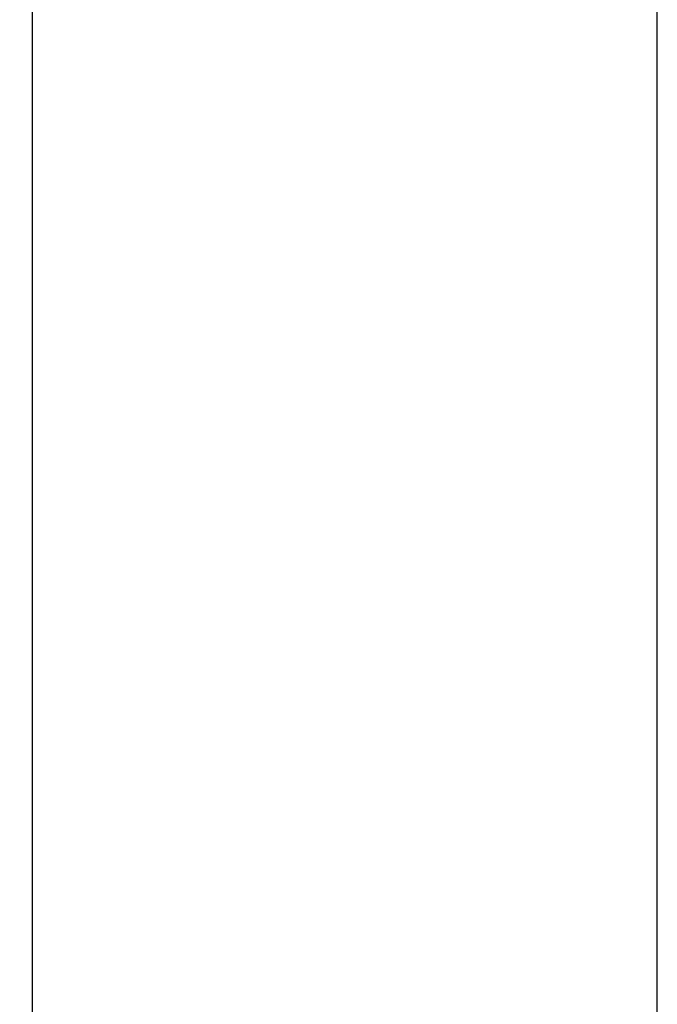
# Model space of a CAD drawing. Extents: x 1.96 to 10.51, y 0.23 to 8.31.
# Drawn here: x 8.5 to 8.64, y 1.64 to 1.86 of the extents above; entities that cross this region are included whole.
import ezdxf

# ---------------------------------------------------------------- set-up
doc = ezdxf.new("R2010")
doc.units = 0
doc.linetypes.add('SLD-SOLID', pattern=[0])
doc.layers.get('0').update_dxf_attribs({"linetype": 'CONTINUOUS'})
doc.styles.add('SLDTEXTSTYLE3', font='TXT', dxfattribs={"width": 0.75})
doc.dimstyles.new('SLDDIMSTYLE0', dxfattribs={"dimtxt": 0.137795, "dimasz": 0.156, "dimexe": 0, "dimexo": 0.0625, "dimgap": 0.034449, "dimtad": 0, "dimtih": 1, "dimtoh": 1, "dimdec": 6, "dimlfac": 6, "dimrnd": 1e-09, "dimzin": 12, "dimtxsty": 'SLDTEXTSTYLE3', "dimsah": 1, "dimcen": 0.09, "dimazin": 3, "dimtfac": 1, "dimtofl": 0, "dimtmove": 0, "dimatfit": 3, "dimtolj": 1, "dimtzin": 12})

# ---------------------------------------------------------------- blocks, each defined once
blk = doc.blocks.new('_D_7')
at = {"color": 7, "linetype": 'SLD-SOLID'}
for p, q in [((4.91857, 4.02022), (4.91857, 4.99264)), ((8.63524, 1.52688), (8.63524, 4.99264)), ((4.91857, 4.86764), (6.24543, 4.86764)), ((8.63524, 4.86764), (7.30837, 4.86764))]:
    blk.add_line(p, q, dxfattribs=at)
for points in [[(4.91857, 4.86764), (5.07457, 4.84164), (5.07457, 4.89364)], [(8.63524, 4.86764), (8.47924, 4.89364), (8.47924, 4.84164)]]:
    blk.add_solid(points, dxfattribs=at)
at = {"color": 7, "linetype": 'SLD-SOLID', "char_height": 0.137795, "attachment_point": 1, "style": 'SLDTEXTSTYLE3'}
for s, insert in [('22 1/4"', (6.71298, 4.93589)), ('MAX', (6.24543, 4.93589))]:
    blk.add_mtext(s, dxfattribs=dict(at, insert=insert))

msp = doc.modelspace()

# ---------------------------------------------------------------- linework, layer by layer
at = {"color": 7, "linetype": 'SLD-SOLID'}
msp.add_line((8.49981981, 1.55521776), (8.49981981, 2.49605109), dxfattribs=at)

# ---------------------------------------------------------------- dimensions: what is measured, and where the dimension line sits
dim = msp.add_linear_dim(base=(4.91856981, 4.86763902), p1=(8.63523648, 1.47688442), p2=(4.91856981, 3.97021776), text='MAX <>', dimstyle='SLDDIMSTYLE0', dxfattribs=at)
dim.commit()
dim.dimension.update_dxf_attribs({"geometry": '_D_7', "text_midpoint": (6.77690315, 4.86763902), "dimtype": 160})

doc.saveas('drawing.dxf')
